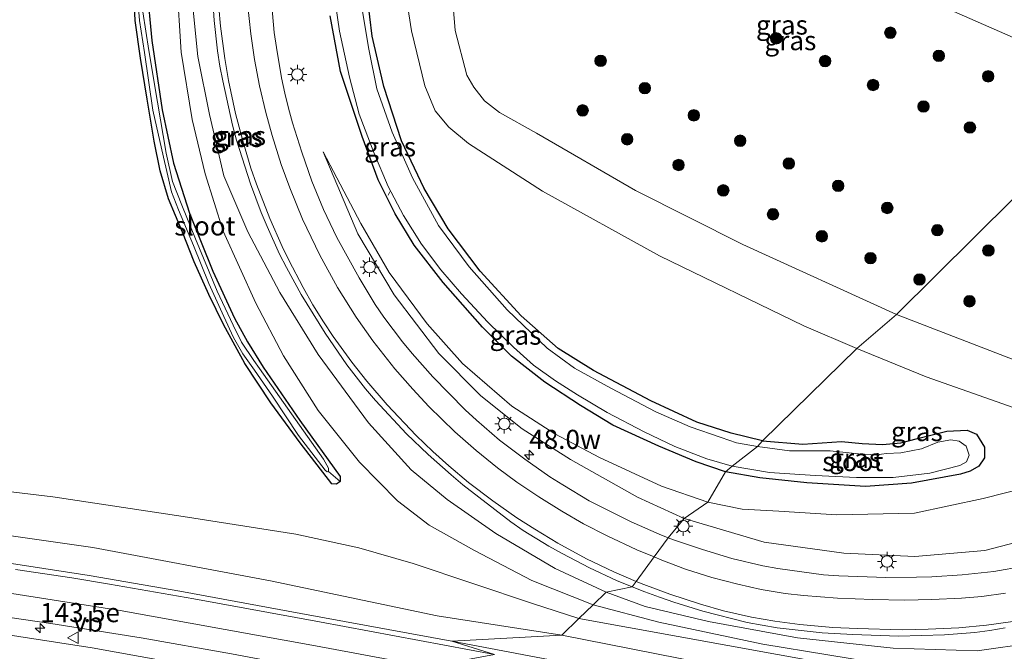
# Model space of a CAD drawing. Units: metres. Extents: x 189998 to 195111, y 550000 to 556253.
# Drawn here: x 190411 to 190539, y 554144 to 554226 of the extents above; entities that cross this region are included whole.
import ezdxf
from ezdxf.enums import TextEntityAlignment as Align

# ---------------------------------------------------------------- set-up
doc = ezdxf.new("R2010")
doc.units = ezdxf.units.M
doc.layers.get('0').update_dxf_attribs({"lineweight": 25})
for name, color, linetype, lineweight in [('B-ME-AL-OVERIG-L-B1', 7, 'Continuous', 18), ('B-ME-AM-KILOMETR-S-B1', 7, 'Continuous', 18), ('B-ME-GR-BOOM-S-B1', 93, 'Continuous', 18), ('B-ME-GW-INSTEEKWATERGANG-L-B1', 10, 'Continuous', 25), ('B-ME-GW-KRUINLIJN-L-B1', 93, 'Continuous', 18), ('B-ME-GW-TEENLIJN-L-B1', 93, 'Continuous', 18), ('B-ME-IE-GRASLAND-GV-B6', 93, 'Continuous', 18), ('B-ME-IE-HULPGEOMETRIE-L-B1', 53, 'Continuous', 18), ('B-ME-IE-MEUBILAIR_WEGMEUBILAIR-LICHTMAST-S-B1', 8, 'Continuous', 18), ('B-ME-OG-WATER-GV-B6', 153, 'Continuous', 18), ('B-ME-VH-VERH_SOORT-BITUMEN-GV-B6', 8, 'IE-TERREINAFSCHEIDING-NATUURLIJK-HOUTWAL', 18), ('B-ME-VW-MARKERING-STREEP-015-L-B1', 7, 'Continuous', 18), ('B-ME-VW-MEUBILAIR_WEGMEUBILAIR-VERKEERSBORD-S-B1', 8, 'Continuous', 18)]:
    doc.layers.add(name, color=color, linetype=linetype, lineweight=lineweight)
doc.styles.add('NLCS-ISO', font='NLCS-ISO.TTF')
doc.linetypes.add('IE-TERREINAFSCHEIDING-NATUURLIJK-HOUTWAL', pattern='A,7,-1.5,[67,NLCS.SHX,S=0.75,R=45,X=0,Y=0],-1.5,7,-1.5,[70,NLCS.SHX,S=0.75,R=0,X=0,Y=0],-1.5', length=20)

# ---------------------------------------------------------------- blocks, each defined once
blk = doc.blocks.new('verkeersbord')
for p, q in [((0, 0.75), (-0.75, -0.625)), ((0.75, -0.625), (0, 0.75)), ((-0.75, -0.625), (0.75, -0.625))]:
    blk.add_line(p, q)
blk = doc.blocks.new('boom')
blk.add_hatch(color=256).paths.add_polyline_path([(-0.75, 0, 1), (0.75, 0, 1)])
blk.add_circle((0, 0), 0.75)
blk = doc.blocks.new('hecto')
for p, q in [((0, 0.625), (-0.625, 0)), ((0, -0.625), (0, 0.625)), ((-0.625, 0), (0.625, 0)), ((0.625, 0), (0, -0.625))]:
    blk.add_line(p, q)
blk = doc.blocks.new('lantaarnpaal')
for p, q in [((-0.75, 0), (-1.25, 0)), ((-0.88, 0.88), (-0.53, 0.53)), ((0, 0.75), (0, 1.25)), ((0.53, 0.53), (0.88, 0.88)), ((0.75, 0), (1.25, 0)), ((-0.53, -0.53), (-0.88, -0.88)), ((0, -0.75), (0, -1.25)), ((0.53, -0.53), (0.88, -0.88))]:
    blk.add_line(p, q)
blk.add_circle((0, 0), 0.75)

msp = doc.modelspace()

# ---------------------------------------------------------------- linework, layer by layer
at = {"layer": 'B-ME-AL-OVERIG-L-B1'}
msp.add_line((190459.035, 554203.554, -1.906), (190459.262, 554203.988, -1.922), dxfattribs=at)
at = {"layer": 'B-ME-GW-INSTEEKWATERGANG-L-B1'}
for points in [[(190429.078, 554256.331, -1.311), (190429.241, 554256.416, -1.304), (190429.998, 554256.232, -1.296), (190430.177, 554255.548, -1.273), (190430.093, 554254.737, -1.243), (190428.895, 554249.647, -1.272), (190427.887, 554239.414, -1.26), (190427.554, 554230.623, -1.371), (190428.206, 554223.738, -1.416), (190429.561, 554214.653, -1.33), (190431.019, 554207.716, -1.28), (190433.108, 554201.176, -1.283), (190436.152, 554193.631, -1.311), (190438.986, 554187.485, -1.309), (190440.667, 554184.405, -1.237), (190442.742, 554181.076, -1.324), (190447.525, 554174.134, -1.415), (190452.777, 554166.812, -1.485), (190452.792, 554166.167, -1.459)], [(190507.86, 554171.506, -1.689), (190503.773, 554172.484, -1.704), (190499.284, 554173.909, -1.704), (190493.261, 554176.696, -1.725), (190485.821, 554180.644, -1.658), (190481.207, 554183.534, -1.644), (190476.358, 554187.812, -1.638), (190471.02, 554193.637, -1.617), (190466.867, 554199.157, -1.623), (190463.727, 554204.43, -1.629), (190460.773, 554210.618, -1.552), (190458.447, 554217.703, -1.578), (190456.946, 554224.296, -1.519), (190456.037, 554231.891, -1.548)], [(190452.792, 554166.167, -1.459), (190452.293, 554165.813, -1.37), (190451.676, 554165.889, -1.358), (190447.534, 554171.228, -1.333), (190443.751, 554176.453, -1.293), (190440.33, 554181.564, -1.306), (190437.553, 554186.673, -1.319), (190435.641, 554190.582, -1.28), (190433.751, 554194.838, -1.318), (190432.233, 554198.726, -1.324), (190430.382, 554203.04, -1.32), (190429.311, 554206.719, -1.318), (190428.529, 554210.57, -1.3), (190427.586, 554216.05, -1.297), (190426.728, 554221.417, -1.297), (190426.04, 554226.335, -1.31), (190425.782, 554231.793, -1.307)], [(190503.029, 554167.443, -1.725), (190499.194, 554168.751, -1.733), (190494.304, 554170.809, -1.716), (190488.341, 554173.546, -1.725), (190484.091, 554176.109, -1.704), (190479.464, 554179.149, -1.748), (190475.091, 554182.553, -1.761), (190471.337, 554186.319, -1.798), (190466.193, 554192.133, -1.749), (190462.411, 554197.028, -1.645), (190459.958, 554201.09, -1.622), (190457.71, 554205.528, -1.645), (190455.633, 554211.212, -1.662), (190452.827, 554219.667, -1.683), (190451.475, 554226.953, -1.638)], [(190507.86, 554171.506, -1.689), (190513.086, 554171.042, -1.63), (190518.153, 554171.39, -1.603), (190520.849, 554171.145, -1.586), (190523.498, 554171.011, -1.495), (190525.881, 554171.208, -1.521), (190528.061, 554171.798, -1.543), (190531.895, 554172.757, -1.48), (190534.541, 554172.897, -1.467), (190535.751, 554172.352, -1.484), (190536.79, 554170.647, -1.527), (190536.799, 554169.255, -1.554), (190536.042, 554168.188, -1.586), (190534.902, 554167.514, -1.626), (190533.644, 554167.156, -1.69), (190527.28, 554165.957, -1.669), (190521.285, 554165.522, -1.641), (190513.64, 554166.021, -1.764), (190507.502, 554166.668, -1.784), (190503.029, 554167.443, -1.725)]]:
    msp.add_polyline3d(points, dxfattribs=at)
at = {"layer": 'B-ME-GW-KRUINLIJN-L-B1'}
for points in [[(190487.446, 554151.743, 0.333), (190480.817, 554154.831, 0.21), (190473.072, 554159.384, 0.102), (190466.723, 554163.815, -0.109), (190462.045, 554167.695, -0.09), (190456.468, 554173.821, -0.09), (190449.91, 554182.761, -0.145), (190444.9, 554190.834, -0.225), (190440.74, 554198.753, -0.308), (190437.622, 554206.047, -0.366), (190435.736, 554214.06, -0.39), (190434.211, 554221.626, -0.481), (190433.345, 554230.343, -0.525), (190433.187, 554239.327, -0.454), (190433.819, 554247.995, -0.59), (190435.27, 554254.902, -0.597), (190436.694, 554261.071, -0.594), (190438.343, 554266.401, -0.524), (190439.59, 554269.61, -0.497)], [(190497.642, 554161.347, -0.065), (190508.062, 554158.247, 0.276), (190518.433, 554156.83, 0.461), (190527.709, 554156.404, 0.612), (190536.839, 554157.193, 0.875), (190546.359, 554159.665, 1.167), (190556.087, 554163.197, 1.441), (190564.445, 554167.662, 1.817), (190570.592, 554171.464, 1.852), (190577.62, 554177.637, 2.196), (190583.893, 554184.056, 2.383), (190589.44, 554190.901, 2.709), (190593.984, 554197.984, 2.911), (190597.67, 554205.895, 3.181), (190600.793, 554214.906, 3.383), (190602.41, 554223.789, 3.607), (190603.498, 554232.683, 3.894), (190603.061, 554241.839, 3.985), (190601.757, 554251.808, 4.176), (190599.168, 554260.43, 4.461)], [(190525.328, 554187.961, 0.602), (190505.257, 554197.112, 0.751), (190491.278, 554204.156, 0.832), (190478.377, 554211.617, 0.92), (190473.528, 554214.341, 0.885), (190471.606, 554215.855, 0.872), (190470.207, 554217.635, 0.846), (190469.291, 554219.204, 0.811), (190467.76, 554225.034, 0.792), (190467.055, 554233.559, 0.762), (190467.338, 554242.801, 0.793), (190469.11, 554251.222, 0.756), (190471.141, 554258.197, 0.74), (190471.89, 554258.953, 0.725), (190473.273, 554259.453, 0.69), (190474.656, 554259.188, 0.674), (190475.587, 554258.606, 0.732), (190500.106, 554243.735, 0.681), (190521.167, 554232.651, 0.719), (190541.92, 554223.524, 0.617), (190555.907, 554218.344, 0.66)], [(190450.567, 554209.21, -0.854), (190455.072, 554198.489, -0.769), (190459.809, 554190.527, -0.638), (190465.653, 554182.897, -0.545), (190471.132, 554177.35, -0.417), (190476.485, 554173.035, -0.389), (190482.818, 554169.041, -0.281), (190491.562, 554164.147, -0.182), (190497.642, 554161.347, -0.065)], [(190610.632, 554202.935, 3.482), (190608.109, 554196.789, 3.345), (190604.443, 554189.314, 3.189), (190600.866, 554183.203, 3.053), (190596.473, 554177.275, 2.869), (190592.243, 554172.237, 2.723), (190588.231, 554168.157, 2.456), (190582.658, 554163.887, 2.369), (190578.109, 554160.73, 2.178), (190571.409, 554156.45, 1.959), (190563.78, 554152.488, 1.811), (190556.975, 554149.364, 1.673), (190549.938, 554146.878, 1.51), (190543.179, 554145.138, 1.315), (190535.814, 554144.086, 1.345), (190524.897, 554144.432, 1.124), (190512.412, 554145.785, 0.811), (190500.822, 554147.906, 0.697), (190492.523, 554149.848, 0.558), (190487.446, 554151.743, 0.333)], [(190566.828, 554173.28, 0.839), (190555.927, 554177.009, 0.706), (190541.866, 554181.558, 0.713), (190525.328, 554187.961, 0.602)], [(190240.132, 554144.427, 1.843), (190258.931, 554151.526, 1.439), (190275.036, 554156.224, 1.175), (190288.854, 554159.356, 1.093), (190306.038, 554162.007, 0.965), (190323.829, 554163.618, 0.833), (190344.458, 554164.423, 0.713), (190361.445, 554164.036, 0.782), (190379.631, 554162.834, 0.696), (190397.085, 554160.922, 0.928), (190420.513, 554157.552, 0.91), (190443.699, 554153.214, 0.906), (190465.424, 554148.642, 1.063), (190481.672, 554146.126, 1.139)], [(190470.235, 554135.477, 1.062), (190448.121, 554139.468, 0.982), (190420.44, 554144.478, 0.756), (190396.482, 554148.187, 0.699), (190379.691, 554150.01, 0.608), (190365.647, 554150.819, 0.578), (190354.03, 554151.226, 0.515), (190339.365, 554150.972, 0.557), (190321.063, 554149.904, 0.528), (190306.609, 554148.495, 0.746), (190291.611, 554145.675, 0.858), (190278.059, 554143.119, 1.036), (190265.245, 554139.515, 1.151), (190253.965, 554135.797, 1.422), (190238.375, 554130.091, 1.563), (190223.3, 554123.646, 1.918), (190212.066, 554118.441, 2.292), (190195.901, 554110.078, 2.755), (190177.954, 554099.336, 2.982), (190163.438, 554089.359, 3.149), (190140.288, 554073.496, 3.835)], [(190481.672, 554146.126, 1.139), (190503.058, 554141.898, 1.294), (190524.809, 554137.601, 1.363), (190551.408, 554132.389, 1.419), (190584.005, 554125.39, 1.456), (190617.103, 554118.568, 1.703), (190653.044, 554110.745, 1.758), (190685.782, 554102.719, 1.911), (190718.16, 554094.86, 2.053), (190747.788, 554087.507, 2.285), (190772.315, 554081.417, 2.386), (190800.359, 554074.27, 2.565), (190828.163, 554066.428, 2.748), (190846.585, 554059.612, 2.895), (190863.385, 554053.291, 3.048), (190876.486, 554047.039, 3.105)]]:
    msp.add_polyline3d(points, dxfattribs=at)
at = {"layer": 'B-ME-GW-TEENLIJN-L-B1'}
for points in [[(190485.741, 554150.084, -0.111), (190477.769, 554153.259, -0.623), (190470.293, 554157.188, -0.83), (190464.359, 554160.472, -1.077), (190460.232, 554163.67, -1.138), (190455.304, 554168.706, -1.177), (190449.883, 554175.458, -1.181), (190445.4, 554182.571, -1.083), (190441.766, 554189.434, -1.066), (190437.535, 554198.828, -1.092), (190435.187, 554206.308, -1.009), (190433.452, 554213.429, -1.002), (190432.054, 554222.189, -1.084), (190431.489, 554231.196, -1.081), (190431.12, 554239.199, -1.101), (190432.126, 554249.018, -1.2), (190433.327, 554255.704, -1.079), (190435.41, 554261.654, -0.749), (190439.59, 554269.61, -0.497)], [(190461.013, 554231.67, -1.366), (190462.053, 554224.98, -1.375), (190463.806, 554217.81, -1.344), (190465.18, 554214.545, -1.319), (190466.959, 554212.393, -1.289), (190469.487, 554210.278, -1.38), (190479.144, 554204.069, -1.327), (190494.395, 554195.613, -1.374), (190513.239, 554186.471, -1.417), (190520.138, 554183.547, -1.499)], [(190500.7, 554163.502, -1.121), (190494.68, 554165.549, -1.023), (190486.586, 554169.321, -1.076), (190480.78, 554172.416, -1.04), (190475.162, 554176.016, -1.066), (190468.733, 554181.568, -1.001), (190464.115, 554186.771, -1.066), (190459.148, 554193.444, -1.03), (190455.445, 554199.824, -1.067), (190450.567, 554209.21, -0.854)], [(190520.138, 554183.547, -1.499), (190529.186, 554179.818, -1.239), (190542.132, 554175.276, -1.007), (190552.703, 554171.978, -0.775), (190554.632, 554171.058, -0.709), (190555.24, 554170.234, -0.794), (190555.148, 554169.432, -0.785), (190554.861, 554169.193, -0.795), (190548.25, 554166.92, -0.989), (190536.627, 554163.949, -1.195), (190527.641, 554162.064, -1.192), (190517.47, 554161.845, -1.155), (190509.953, 554162.315, -1.149), (190505.186, 554162.554, -1.096), (190500.7, 554163.502, -1.121)], [(190240.132, 554144.427, 1.843), (190249.909, 554150.418, 1.186), (190260.79, 554155.283, 0.468), (190270.895, 554158.836, 0.068), (190283.451, 554162.595, -0.289), (190297.312, 554165.203, -0.545), (190311.138, 554167.051, -0.555), (190327.349, 554168.29, -0.62), (190341.765, 554168.991, -0.78), (190357.281, 554169.142, -0.786), (190371.341, 554168.72, -0.847), (190383.239, 554167.686, -0.927), (190395.615, 554166.527, -0.954), (190415.316, 554164.187, -1.054), (190432.279, 554161.593, -1.189), (190447.001, 554159.295, -1.218), (190455.219, 554157.527, -1.216), (190462.296, 554155.483, -1.011), (190477.832, 554150.26, -0.283), (190483.892, 554148.286, 0.015)], [(190485.741, 554150.084, -0.111), (190494.332, 554147.832, 0.193), (190507.889, 554144.939, 0.618), (190524.828, 554142.166, 0.849), (190539.301, 554140.854, 0.92), (190551.341, 554140.337, 0.046), (190562.488, 554142.05, -0.876), (190574.041, 554146.509, -1.193), (190583.889, 554151.753, -1.164), (190592.928, 554157.242, -1.019), (190597.172, 554159.258, -0.999), (190604.372, 554159.323, -0.93), (190608.667, 554158.882, -1.151), (190638.676, 554156.243, -1.192)], [(190655.622, 554120.326, -1.116), (190604.824, 554130.096, -1.111), (190575.078, 554135.341, -0.825), (190562.208, 554137.214, -0.638), (190554.789, 554137.664, -0.272), (190541.708, 554137.837, 0.894), (190483.892, 554148.286, 0.015)]]:
    msp.add_polyline3d(points, dxfattribs=at)
at = {"layer": 'B-ME-IE-GRASLAND-GV-B6'}
for points in [[(190555.907, 554218.344, 0.66), (190525.328, 554187.961, 0.602), (190505.257, 554197.112, 0.751), (190491.278, 554204.156, 0.832), (190478.377, 554211.617, 0.92), (190473.528, 554214.341, 0.885), (190471.606, 554215.855, 0.872), (190470.207, 554217.635, 0.846), (190469.291, 554219.204, 0.811), (190467.76, 554225.034, 0.792), (190467.055, 554233.559, 0.762), (190467.338, 554242.801, 0.793), (190469.11, 554251.222, 0.756), (190471.141, 554258.197, 0.74), (190471.89, 554258.953, 0.725), (190473.273, 554259.453, 0.69), (190474.656, 554259.188, 0.674), (190475.587, 554258.606, 0.732), (190500.106, 554243.735, 0.681), (190521.167, 554232.651, 0.719), (190541.92, 554223.524, 0.617), (190555.907, 554218.344, 0.66)], [(190467.055, 554233.559, 0.762), (190467.76, 554225.034, 0.792), (190469.291, 554219.204, 0.811), (190470.207, 554217.635, 0.846), (190471.606, 554215.855, 0.872), (190473.528, 554214.341, 0.885), (190478.377, 554211.617, 0.92), (190491.278, 554204.156, 0.832), (190505.257, 554197.112, 0.751), (190525.328, 554187.961, 0.602), (190520.138, 554183.547, -1.499), (190513.239, 554186.471, -1.417), (190494.395, 554195.613, -1.374), (190479.144, 554204.069, -1.327), (190469.487, 554210.278, -1.38), (190466.959, 554212.393, -1.289), (190465.18, 554214.545, -1.319), (190463.806, 554217.81, -1.344), (190462.053, 554224.98, -1.375), (190461.013, 554231.67, -1.366)], [(190461.013, 554231.67, -1.366), (190462.053, 554224.98, -1.375), (190463.806, 554217.81, -1.344), (190465.18, 554214.545, -1.319), (190466.959, 554212.393, -1.289), (190469.487, 554210.278, -1.38), (190479.144, 554204.069, -1.327), (190494.395, 554195.613, -1.374), (190513.239, 554186.471, -1.417), (190520.138, 554183.547, -1.499), (190507.86, 554171.506, -1.689), (190503.773, 554172.484, -1.704), (190499.284, 554173.909, -1.704), (190493.261, 554176.696, -1.725), (190485.821, 554180.644, -1.658), (190481.207, 554183.534, -1.644), (190476.358, 554187.812, -1.638), (190471.02, 554193.637, -1.617), (190466.867, 554199.157, -1.623), (190463.727, 554204.43, -1.629), (190460.773, 554210.618, -1.552), (190458.447, 554217.703, -1.578), (190456.946, 554224.296, -1.519), (190456.037, 554231.891, -1.548)], [(190456.037, 554231.891, -1.548), (190456.946, 554224.296, -1.519), (190458.447, 554217.703, -1.578), (190460.773, 554210.618, -1.552), (190463.727, 554204.43, -1.629), (190466.867, 554199.157, -1.623), (190471.02, 554193.637, -1.617), (190476.358, 554187.812, -1.638), (190481.207, 554183.534, -1.644), (190485.821, 554180.644, -1.658), (190493.261, 554176.696, -1.725), (190499.284, 554173.909, -1.704), (190503.773, 554172.484, -1.704), (190507.86, 554171.506, -1.689), (190507.174, 554170.742, -2.295)], [(190541.92, 554223.524, 0.617), (190521.167, 554232.651, 0.719)], [(190431.489, 554231.196, -1.081), (190432.054, 554222.189, -1.084), (190433.452, 554213.429, -1.002), (190435.187, 554206.308, -1.009), (190437.535, 554198.828, -1.092), (190441.766, 554189.434, -1.066), (190445.4, 554182.571, -1.083), (190449.883, 554175.458, -1.181), (190455.304, 554168.706, -1.177), (190460.232, 554163.67, -1.138), (190464.359, 554160.472, -1.077), (190470.293, 554157.188, -0.83), (190477.769, 554153.259, -0.623), (190485.741, 554150.084, -0.111), (190483.892, 554148.286, 0.015), (190477.832, 554150.26, -0.283), (190462.296, 554155.483, -1.011), (190455.219, 554157.527, -1.216), (190447.001, 554159.295, -1.218), (190432.279, 554161.593, -1.189), (190415.316, 554164.187, -1.054), (190395.615, 554166.527, -0.954)], [(190426.31, 554230.094, -1.744), (190426.59, 554226.318, -1.74), (190427.238, 554222.142, -1.715), (190428.343, 554214.629, -1.766), (190429.726, 554208.487, -1.907), (190430.167, 554206.614, -1.85), (190430.799, 554203.969, -1.832), (190431.695, 554201.633, -1.787), (190433.652, 554196.976, -1.794), (190435.659, 554192, -1.742), (190437.606, 554187.722, -1.762), (190438.881, 554184.973, -1.784), (190440.101, 554182.819, -1.802), (190441.594, 554180.719, -1.807), (190443.965, 554177.329, -1.835), (190447.358, 554172.2, -1.759), (190450.805, 554167.641, -1.647), (190451.056, 554167.441, -1.651), (190451.239, 554167.483, -1.689), (190452.792, 554166.167, -1.459), (190452.293, 554165.813, -1.37), (190451.676, 554165.889, -1.358), (190447.534, 554171.228, -1.333), (190443.751, 554176.453, -1.293), (190440.33, 554181.564, -1.306), (190437.553, 554186.673, -1.319), (190435.641, 554190.582, -1.28), (190433.751, 554194.838, -1.318), (190432.233, 554198.726, -1.324), (190430.382, 554203.04, -1.32), (190429.311, 554206.719, -1.318), (190428.529, 554210.57, -1.3), (190427.586, 554216.05, -1.297), (190426.728, 554221.417, -1.297), (190426.04, 554226.335, -1.31), (190425.782, 554231.793, -1.307)], [(190425.782, 554231.793, -1.307), (190426.04, 554226.335, -1.31), (190426.728, 554221.417, -1.297), (190427.586, 554216.05, -1.297), (190428.529, 554210.57, -1.3), (190429.311, 554206.719, -1.318), (190430.382, 554203.04, -1.32), (190432.233, 554198.726, -1.324), (190433.751, 554194.838, -1.318), (190435.641, 554190.582, -1.28), (190437.553, 554186.673, -1.319), (190440.33, 554181.564, -1.306), (190443.751, 554176.453, -1.293), (190447.534, 554171.228, -1.333), (190451.676, 554165.889, -1.358), (190452.293, 554165.813, -1.37), (190452.792, 554166.167, -1.459), (190452.777, 554166.812, -1.485), (190447.525, 554174.134, -1.415), (190442.742, 554181.076, -1.324), (190440.667, 554184.405, -1.237), (190438.986, 554187.485, -1.309), (190436.152, 554193.631, -1.311), (190433.108, 554201.176, -1.283), (190431.019, 554207.716, -1.28), (190429.561, 554214.653, -1.33), (190428.206, 554223.738, -1.416), (190427.554, 554230.623, -1.371)], [(190427.554, 554230.623, -1.371), (190428.206, 554223.738, -1.416), (190429.561, 554214.653, -1.33), (190431.019, 554207.716, -1.28), (190433.108, 554201.176, -1.283), (190436.152, 554193.631, -1.311), (190438.986, 554187.485, -1.309), (190440.667, 554184.405, -1.237), (190442.742, 554181.076, -1.324), (190447.525, 554174.134, -1.415), (190452.777, 554166.812, -1.485), (190452.792, 554166.167, -1.459), (190451.239, 554167.483, -1.689), (190451.245, 554167.906, -1.704), (190450.601, 554169.11, -1.733), (190442.258, 554180.926, -1.721), (190441.527, 554181.956, -1.726), (190439.898, 554184.375, -1.704), (190438.83, 554186.582, -1.744), (190436.752, 554191.005, -1.828), (190433.903, 554197.831, -1.756), (190432.122, 554202.238, -1.789), (190430.922, 554205.328, -1.796), (190430.072, 554209.011, -1.812), (190428.94, 554215.665, -1.719), (190427.831, 554222.419, -1.747), (190427.047, 554227.456, -1.701)], [(190485.741, 554150.084, -0.111), (190477.769, 554153.259, -0.623), (190470.293, 554157.188, -0.83), (190464.359, 554160.472, -1.077), (190460.232, 554163.67, -1.138), (190455.304, 554168.706, -1.177), (190449.883, 554175.458, -1.181), (190445.4, 554182.571, -1.083), (190441.766, 554189.434, -1.066), (190437.535, 554198.828, -1.092), (190435.187, 554206.308, -1.009), (190433.452, 554213.429, -1.002), (190432.054, 554222.189, -1.084), (190431.489, 554231.196, -1.081)], [(190451.475, 554226.953, -1.638), (190452.827, 554219.667, -1.683), (190455.633, 554211.212, -1.662), (190457.71, 554205.528, -1.645), (190459.958, 554201.09, -1.622), (190462.411, 554197.028, -1.645), (190466.193, 554192.133, -1.749), (190471.337, 554186.319, -1.798), (190475.091, 554182.553, -1.761), (190479.464, 554179.149, -1.748), (190484.091, 554176.109, -1.704), (190488.341, 554173.546, -1.725), (190494.304, 554170.809, -1.716), (190499.194, 554168.751, -1.733), (190503.029, 554167.443, -1.725), (190500.7, 554163.502, -1.121), (190494.68, 554165.549, -1.023), (190486.586, 554169.321, -1.076), (190480.78, 554172.416, -1.04), (190475.162, 554176.016, -1.066), (190468.733, 554181.568, -1.001), (190464.115, 554186.771, -1.066), (190459.148, 554193.444, -1.03), (190455.445, 554199.824, -1.067), (190450.567, 554209.21, -0.854), (190455.072, 554198.489, -0.769), (190459.809, 554190.527, -0.638), (190465.653, 554182.897, -0.545), (190471.132, 554177.35, -0.417), (190476.485, 554173.035, -0.389), (190482.818, 554169.041, -0.281), (190491.562, 554164.147, -0.182), (190497.642, 554161.347, -0.065), (190495.535, 554158.84, 0.17), (190494.372, 554159.288, 0.15), (190490.706, 554160.92, 0.087), (190485.223, 554163.642, -0.012), (190481.812, 554165.733, -0.069), (190480.122, 554166.803, -0.098), (190476.832, 554169.088, -0.147), (190473.568, 554171.564, -0.193), (190470.534, 554174.178, -0.237), (190469.066, 554175.536, -0.261), (190464.866, 554179.826, -0.336), (190462.14, 554182.866, -0.381), (190460.878, 554184.417, -0.394), (190458.468, 554187.61, -0.449), (190457.335, 554189.262, -0.47), (190455.237, 554192.752, -0.523), (190452.333, 554198.003, -0.595), (190450.593, 554201.653, -0.638), (190449.07, 554205.353, -0.682), (190447.752, 554209.165, -0.725), (190446.564, 554212.987, -0.749), (190446.016, 554214.91, -0.759), (190445.545, 554216.855, -0.773), (190445.138, 554218.852, -0.795), (190444.458, 554222.794, -0.811), (190444.172, 554224.775, -0.816), (190443.643, 554230.785, -0.838)], [(190433.345, 554230.343, -0.525), (190434.211, 554221.626, -0.481), (190435.736, 554214.06, -0.39), (190437.622, 554206.047, -0.366), (190440.74, 554198.753, -0.308), (190444.9, 554190.834, -0.225), (190449.91, 554182.761, -0.145), (190456.468, 554173.821, -0.09), (190462.045, 554167.695, -0.09), (190466.723, 554163.815, -0.109), (190473.072, 554159.384, 0.102), (190480.817, 554154.831, 0.21), (190487.446, 554151.743, 0.333), (190485.741, 554150.084, -0.111)], [(190436.081, 554230.297, -0.463), (190436.36, 554226.338, -0.443), (190436.779, 554222.36, -0.432), (190437.083, 554220.382, -0.427), (190437.469, 554218.464, -0.413), (190438.725, 554212.659, -0.378), (190439.266, 554210.732, -0.364), (190441.09, 554205.016, -0.31), (190442.46, 554201.298, -0.285), (190443.231, 554199.452, -0.271), (190444.874, 554195.837, -0.235), (190445.761, 554194.097, -0.212), (190447.684, 554190.589, -0.174), (190450.823, 554185.528, -0.111), (190453.623, 554181.384, -0.054), (190456.082, 554178.267, -0.014), (190457.382, 554176.744, 0.001), (190461.41, 554172.415, 0.062), (190464.25, 554169.693, 0.096), (190467.237, 554167.032, 0.141), (190468.778, 554165.755, 0.169), (190475.006, 554160.926, 0.268), (190476.642, 554159.774, 0.302), (190479.986, 554157.74, 0.353), (190481.74, 554156.776, 0.382), (190485.273, 554154.901, 0.443), (190488.803, 554153.265, 0.499), (190490.846, 554152.446, 0.523), (190487.446, 554151.743, 0.333), (190480.817, 554154.831, 0.21), (190473.072, 554159.384, 0.102), (190466.723, 554163.815, -0.109), (190462.045, 554167.695, -0.09), (190456.468, 554173.821, -0.09), (190449.91, 554182.761, -0.145), (190444.9, 554190.834, -0.225), (190440.74, 554198.753, -0.308), (190437.622, 554206.047, -0.366), (190435.736, 554214.06, -0.39), (190434.211, 554221.626, -0.481), (190433.345, 554230.343, -0.525)], [(190451.952, 554230.04, -2.225), (190452.703, 554224.931, -2.224), (190453.974, 554218.918, -2.277), (190455.262, 554214.103, -2.25), (190457.182, 554209.116, -2.22), (190459.024, 554204.655, -2.235), (190461.032, 554200.877, -2.302), (190463.391, 554197.132, -2.292), (190465.916, 554193.798, -2.297), (190468.58, 554190.652, -2.336), (190472.017, 554186.948, -2.286), (190475.358, 554183.704, -2.257), (190477.967, 554181.338, -2.236), (190480.863, 554179.294, -2.237), (190483.704, 554177.493, -2.164), (190487.576, 554175.17, -2.139), (190492.394, 554172.674, -2.171), (190496.409, 554170.761, -2.196), (190500.565, 554169.147, -2.206), (190503.878, 554168.184, -2.221), (190503.029, 554167.443, -1.725), (190499.194, 554168.751, -1.733), (190494.304, 554170.809, -1.716), (190488.341, 554173.546, -1.725), (190484.091, 554176.109, -1.704), (190479.464, 554179.149, -1.748), (190475.091, 554182.553, -1.761), (190471.337, 554186.319, -1.798), (190466.193, 554192.133, -1.749), (190462.411, 554197.028, -1.645), (190459.958, 554201.09, -1.622), (190457.71, 554205.528, -1.645), (190455.633, 554211.212, -1.662), (190452.827, 554219.667, -1.683), (190451.475, 554226.953, -1.638)], [(190507.174, 554170.742, -2.295), (190504.441, 554171.238, -2.258), (190502.467, 554171.917, -2.273), (190498.422, 554173.321, -2.275), (190493.913, 554175.272, -2.248), (190488.054, 554178.358, -2.226), (190483.328, 554180.968, -2.273), (190479.767, 554183.57, -2.275), (190474.542, 554188.578, -2.249), (190469.587, 554194.186, -2.226), (190465.584, 554199.562, -2.254), (190462.209, 554205.789, -2.161), (190459.537, 554211.745, -2.181), (190457.555, 554217.43, -2.2), (190456.525, 554222.602, -2.189), (190455.638, 554227.75, -2.201)], [(190555.907, 554218.344, 0.66), (190562.706, 554216.071, 0.703), (190574.627, 554212.44, 0.767), (190583.605, 554210.456, 0.763), (190589.746, 554210.278, 0.669), (190591.83, 554210.99, 0.7), (190590.024, 554203.401, 0.985), (190587.084, 554196.763, 0.958), (190582.029, 554189.01, 0.956), (190577.478, 554183.736, 0.93), (190571.433, 554177.052, 0.862), (190566.828, 554173.28, 0.839), (190555.927, 554177.009, 0.706), (190541.866, 554181.558, 0.713), (190525.328, 554187.961, 0.602), (190555.907, 554218.344, 0.66)], [(190497.642, 554161.347, -0.065), (190491.562, 554164.147, -0.182), (190482.818, 554169.041, -0.281), (190476.485, 554173.035, -0.389), (190471.132, 554177.35, -0.417), (190465.653, 554182.897, -0.545), (190459.809, 554190.527, -0.638), (190455.072, 554198.489, -0.769), (190450.567, 554209.21, -0.854), (190455.445, 554199.824, -1.067), (190459.148, 554193.444, -1.03), (190464.115, 554186.771, -1.066), (190468.733, 554181.568, -1.001), (190475.162, 554176.016, -1.066), (190480.78, 554172.416, -1.04), (190486.586, 554169.321, -1.076), (190494.68, 554165.549, -1.023), (190500.7, 554163.502, -1.121), (190497.642, 554161.347, -0.065)], [(190487.446, 554151.743, 0.333), (190492.523, 554149.848, 0.558), (190500.822, 554147.906, 0.697), (190512.412, 554145.785, 0.811), (190524.897, 554144.432, 1.124), (190535.814, 554144.086, 1.345), (190543.179, 554145.138, 1.315), (190549.938, 554146.878, 1.51), (190556.975, 554149.364, 1.673), (190563.78, 554152.488, 1.811), (190571.409, 554156.45, 1.959), (190578.109, 554160.73, 2.178), (190582.658, 554163.887, 2.369), (190588.231, 554168.157, 2.456), (190592.243, 554172.237, 2.723), (190596.473, 554177.275, 2.869), (190600.866, 554183.203, 3.053), (190604.443, 554189.314, 3.189), (190608.109, 554196.789, 3.345), (190610.632, 554202.935, 3.482)], [(190610.632, 554202.935, 3.482), (190608.109, 554196.789, 3.345), (190604.443, 554189.314, 3.189), (190600.866, 554183.203, 3.053), (190596.473, 554177.275, 2.869), (190592.243, 554172.237, 2.723), (190588.231, 554168.157, 2.456), (190582.658, 554163.887, 2.369), (190578.109, 554160.73, 2.178), (190571.409, 554156.45, 1.959), (190563.78, 554152.488, 1.811), (190556.975, 554149.364, 1.673), (190549.938, 554146.878, 1.51), (190543.179, 554145.138, 1.315), (190535.814, 554144.086, 1.345), (190524.897, 554144.432, 1.124), (190512.412, 554145.785, 0.811), (190500.822, 554147.906, 0.697), (190492.523, 554149.848, 0.558), (190487.446, 554151.743, 0.333), (190490.846, 554152.446, 0.523)], [(190542.132, 554175.276, -1.007), (190529.186, 554179.818, -1.239), (190520.138, 554183.547, -1.499), (190525.328, 554187.961, 0.602), (190541.866, 554181.558, 0.713)], [(190507.86, 554171.506, -1.689), (190520.138, 554183.547, -1.499), (190529.186, 554179.818, -1.239), (190542.132, 554175.276, -1.007)], [(190548.25, 554166.92, -0.989), (190536.627, 554163.949, -1.195), (190527.641, 554162.064, -1.192), (190517.47, 554161.845, -1.155), (190509.953, 554162.315, -1.149), (190505.186, 554162.554, -1.096), (190500.7, 554163.502, -1.121), (190503.029, 554167.443, -1.725), (190507.502, 554166.668, -1.784), (190513.64, 554166.021, -1.764), (190521.285, 554165.522, -1.641), (190527.28, 554165.957, -1.669), (190533.644, 554167.156, -1.69), (190534.902, 554167.514, -1.626), (190536.042, 554168.188, -1.586), (190536.799, 554169.255, -1.554), (190536.79, 554170.647, -1.527), (190535.751, 554172.352, -1.484), (190534.541, 554172.897, -1.467), (190531.895, 554172.757, -1.48), (190528.061, 554171.798, -1.543), (190525.881, 554171.208, -1.521), (190523.498, 554171.011, -1.495), (190520.849, 554171.145, -1.586), (190518.153, 554171.39, -1.603), (190513.086, 554171.042, -1.63), (190507.86, 554171.506, -1.689)], [(190507.174, 554170.742, -2.295), (190507.86, 554171.506, -1.689), (190513.086, 554171.042, -1.63), (190518.153, 554171.39, -1.603), (190520.849, 554171.145, -1.586), (190523.498, 554171.011, -1.495), (190525.881, 554171.208, -1.521), (190528.061, 554171.798, -1.543), (190531.895, 554172.757, -1.48), (190534.541, 554172.897, -1.467), (190535.751, 554172.352, -1.484), (190536.79, 554170.647, -1.527), (190536.799, 554169.255, -1.554), (190536.042, 554168.188, -1.586), (190534.902, 554167.514, -1.626), (190533.644, 554167.156, -1.69), (190527.28, 554165.957, -1.669), (190521.285, 554165.522, -1.641), (190513.64, 554166.021, -1.764), (190507.502, 554166.668, -1.784), (190503.029, 554167.443, -1.725), (190503.878, 554168.184, -2.221), (190508.767, 554167.369, -2.179), (190514.693, 554166.969, -2.241), (190520.107, 554166.692, -2.186), (190524.88, 554166.684, -2.203), (190529.66, 554167.255, -2.169), (190533.585, 554168.272, -2.15), (190534.457, 554168.73, -2.217), (190534.809, 554169.596, -2.23), (190534.416, 554170.779, -2.264), (190533.487, 554171.427, -2.296), (190532.394, 554171.61, -2.326), (190530.704, 554171.295, -2.291), (190528.595, 554170.452, -2.243), (190525.895, 554169.922, -2.234), (190523.997, 554169.82, -2.272), (190522.693, 554169.672, -2.297), (190520.359, 554169.796, -2.219), (190516.683, 554170.175, -2.202), (190511.346, 554170.178, -2.238), (190507.174, 554170.742, -2.295)], [(190395.615, 554166.527, -0.954), (190415.316, 554164.187, -1.054), (190432.279, 554161.593, -1.189), (190447.001, 554159.295, -1.218), (190455.219, 554157.527, -1.216), (190462.296, 554155.483, -1.011), (190477.832, 554150.26, -0.283), (190483.892, 554148.286, 0.015), (190481.672, 554146.126, 1.139)], [(190546.359, 554159.665, 1.167), (190536.839, 554157.193, 0.875), (190527.709, 554156.404, 0.612), (190518.433, 554156.83, 0.461), (190508.062, 554158.247, 0.276), (190497.642, 554161.347, -0.065), (190500.7, 554163.502, -1.121), (190505.186, 554162.554, -1.096), (190509.953, 554162.315, -1.149), (190517.47, 554161.845, -1.155), (190527.641, 554162.064, -1.192), (190536.627, 554163.949, -1.195), (190548.25, 554166.92, -0.989)], [(190541.957, 554155.137, 1.137), (190537.991, 554154.442, 1.041), (190533.899, 554153.99, 0.943), (190529.905, 554153.756, 0.847), (190527.905, 554153.694, 0.793), (190523.904, 554153.667, 0.708), (190517.808, 554153.89, 0.586), (190515.809, 554154.021, 0.547), (190509.861, 554154.809, 0.429), (190507.891, 554155.175, 0.391), (190503.858, 554156.119, 0.319), (190500.032, 554157.296, 0.244), (190496.239, 554158.569, 0.182), (190495.535, 554158.84, 0.17), (190497.642, 554161.347, -0.065), (190508.062, 554158.247, 0.276), (190518.433, 554156.83, 0.461), (190527.709, 554156.404, 0.612), (190536.839, 554157.193, 0.875), (190546.359, 554159.665, 1.167)], [(190481.672, 554146.126, 1.139), (190465.424, 554148.642, 1.063), (190443.699, 554153.214, 0.906), (190420.513, 554157.552, 0.91), (190397.085, 554160.922, 0.928)], [(190397.085, 554160.922, 0.928), (190420.513, 554157.552, 0.91), (190443.699, 554153.214, 0.906), (190465.424, 554148.642, 1.063), (190481.672, 554146.126, 1.139), (190467.346, 554145.365, 1.261), (190447.646, 554148.975, 1.193), (190431.883, 554151.886, 1.144), (190420.056, 554153.921, 1.106), (190408.163, 554155.752, 1.07)], [(190483.892, 554148.286, 0.015), (190485.741, 554150.084, -0.111), (190494.332, 554147.832, 0.193), (190507.889, 554144.939, 0.618), (190524.828, 554142.166, 0.849), (190539.301, 554140.854, 0.92), (190551.341, 554140.337, 0.046), (190562.488, 554142.05, -0.876), (190574.041, 554146.509, -1.193), (190583.889, 554151.753, -1.164), (190592.928, 554157.242, -1.019), (190597.172, 554159.258, -0.999), (190604.372, 554159.323, -0.93), (190608.667, 554158.882, -1.151), (190638.676, 554156.243, -1.192)], [(190638.676, 554156.243, -1.192), (190608.667, 554158.882, -1.151), (190604.372, 554159.323, -0.93), (190597.172, 554159.258, -0.999), (190592.928, 554157.242, -1.019), (190583.889, 554151.753, -1.164), (190574.041, 554146.509, -1.193), (190562.488, 554142.05, -0.876), (190551.341, 554140.337, 0.046), (190539.301, 554140.854, 0.92), (190524.828, 554142.166, 0.849), (190507.889, 554144.939, 0.618), (190494.332, 554147.832, 0.193), (190485.741, 554150.084, -0.111), (190487.446, 554151.743, 0.333)], [(190490.846, 554152.446, 0.523), (190492.519, 554151.776, 0.543), (190494.401, 554151.099, 0.564), (190496.29, 554150.442, 0.606), (190500.057, 554149.27, 0.651), (190505.864, 554147.763, 0.751), (190509.744, 554147.1, 0.825), (190515.642, 554146.444, 0.949), (190519.635, 554146.208, 1.031), (190525.591, 554145.991, 1.132), (190531.588, 554146.169, 1.236), (190535.512, 554146.496, 1.321), (190537.496, 554146.755, 1.373), (190539.471, 554147.074, 1.422)], [(190399.278, 554149.973, 0.724), (190415.028, 554147.653, 0.801), (190426.822, 554145.769, 0.872), (190438.588, 554143.681, 0.947), (190450.386, 554141.483, 1.014), (190466.054, 554138.532, 1.061), (190470.235, 554135.477, 1.062), (190448.121, 554139.468, 0.982), (190420.44, 554144.478, 0.756), (190396.482, 554148.187, 0.699)], [(190396.482, 554148.187, 0.699), (190420.44, 554144.478, 0.756), (190448.121, 554139.468, 0.982), (190470.235, 554135.477, 1.062), (190467.762, 554132.471, -0.15), (190446.475, 554136.103, -0.104), (190423.506, 554140.616, -0.115), (190403.719, 554143.956, -0.221)], [(190617.103, 554118.568, 1.703), (190584.005, 554125.39, 1.456), (190551.408, 554132.389, 1.419), (190524.809, 554137.601, 1.363), (190503.058, 554141.898, 1.294), (190481.672, 554146.126, 1.139), (190483.892, 554148.286, 0.015), (190541.708, 554137.837, 0.894), (190554.789, 554137.664, -0.272), (190562.208, 554137.214, -0.638), (190575.078, 554135.341, -0.825), (190604.824, 554130.096, -1.111), (190655.622, 554120.326, -1.116)], [(190655.622, 554120.326, -1.116), (190604.824, 554130.096, -1.111), (190575.078, 554135.341, -0.825), (190562.208, 554137.214, -0.638), (190554.789, 554137.664, -0.272), (190541.708, 554137.837, 0.894), (190483.892, 554148.286, 0.015)], [(190628.081, 554112.492, 1.933), (190608.542, 554116.82, 1.84), (190585.053, 554121.746, 1.736), (190557.632, 554127.56, 1.622), (190530.193, 554133.138, 1.507), (190506.659, 554137.844, 1.414), (190490.95, 554140.886, 1.341), (190467.346, 554145.365, 1.261), (190481.672, 554146.126, 1.139), (190503.058, 554141.898, 1.294), (190524.809, 554137.601, 1.363), (190551.408, 554132.389, 1.419), (190584.005, 554125.39, 1.456), (190617.103, 554118.568, 1.703)]]:
    msp.add_polyline3d(points, dxfattribs=at)
at = {"layer": 'B-ME-IE-HULPGEOMETRIE-L-B1'}
msp.add_polyline3d([(190555.907, 554218.344, 0.66), (190525.328, 554187.961, 0.602), (190520.138, 554183.547, -1.499), (190507.86, 554171.506, -1.689), (190507.174, 554170.742, -2.295), (190503.878, 554168.184, -2.221), (190503.029, 554167.443, -1.725), (190500.7, 554163.502, -1.121), (190497.642, 554161.347, -0.065), (190495.535, 554158.84, 0.17), (190493.706, 554156.345, 0.323), (190491.364, 554153.152, 0.496), (190490.846, 554152.446, 0.523), (190487.446, 554151.743, 0.333), (190485.741, 554150.084, -0.111), (190483.892, 554148.286, 0.015), (190481.672, 554146.126, 1.139), (190467.346, 554145.365, 1.261), (190472.878, 554143.622, 1.272)], dxfattribs=at)
at = {"layer": 'B-ME-OG-WATER-GV-B6'}
for points in [[(190427.047, 554227.456, -1.701), (190427.831, 554222.419, -1.747), (190428.94, 554215.665, -1.719), (190430.072, 554209.011, -1.812), (190430.922, 554205.328, -1.796), (190432.122, 554202.238, -1.789), (190433.903, 554197.831, -1.756), (190436.752, 554191.005, -1.828), (190438.83, 554186.582, -1.744), (190439.898, 554184.375, -1.704), (190441.527, 554181.956, -1.726), (190442.258, 554180.926, -1.721), (190450.601, 554169.11, -1.733), (190451.245, 554167.906, -1.704), (190451.239, 554167.483, -1.689), (190451.056, 554167.441, -1.651), (190450.805, 554167.641, -1.647), (190447.358, 554172.2, -1.759), (190443.965, 554177.329, -1.835), (190441.594, 554180.719, -1.807), (190440.101, 554182.819, -1.802), (190438.881, 554184.973, -1.784), (190437.606, 554187.722, -1.762), (190435.659, 554192, -1.742), (190433.652, 554196.976, -1.794), (190431.695, 554201.633, -1.787), (190430.799, 554203.969, -1.832), (190430.167, 554206.614, -1.85), (190429.726, 554208.487, -1.907), (190428.343, 554214.629, -1.766), (190427.238, 554222.142, -1.715), (190426.59, 554226.318, -1.74), (190426.31, 554230.094, -1.744)], [(190507.174, 554170.742, -2.295), (190503.878, 554168.184, -2.221), (190500.565, 554169.147, -2.206), (190496.409, 554170.761, -2.196), (190492.394, 554172.674, -2.171), (190487.576, 554175.17, -2.139), (190483.704, 554177.493, -2.164), (190480.863, 554179.294, -2.237), (190477.967, 554181.338, -2.236), (190475.358, 554183.704, -2.257), (190472.017, 554186.948, -2.286), (190468.58, 554190.652, -2.336), (190465.916, 554193.798, -2.297), (190463.391, 554197.132, -2.292), (190461.032, 554200.877, -2.302), (190459.024, 554204.655, -2.235), (190457.182, 554209.116, -2.22), (190455.262, 554214.103, -2.25), (190453.974, 554218.918, -2.277), (190452.703, 554224.931, -2.224), (190451.952, 554230.04, -2.225)], [(190455.638, 554227.75, -2.201), (190456.525, 554222.602, -2.189), (190457.555, 554217.43, -2.2), (190459.537, 554211.745, -2.181), (190462.209, 554205.789, -2.161), (190465.584, 554199.562, -2.254), (190469.587, 554194.186, -2.226), (190474.542, 554188.578, -2.249), (190479.767, 554183.57, -2.275), (190483.328, 554180.968, -2.273), (190488.054, 554178.358, -2.226), (190493.913, 554175.272, -2.248), (190498.422, 554173.321, -2.275), (190502.467, 554171.917, -2.273), (190504.441, 554171.238, -2.258), (190507.174, 554170.742, -2.295)], [(190507.174, 554170.742, -2.295), (190511.346, 554170.178, -2.238), (190516.683, 554170.175, -2.202), (190520.359, 554169.796, -2.219), (190522.693, 554169.672, -2.297), (190523.997, 554169.82, -2.272), (190525.895, 554169.922, -2.234), (190528.595, 554170.452, -2.243), (190530.704, 554171.295, -2.291), (190532.394, 554171.61, -2.326), (190533.487, 554171.427, -2.296), (190534.416, 554170.779, -2.264), (190534.809, 554169.596, -2.23), (190534.457, 554168.73, -2.217), (190533.585, 554168.272, -2.15), (190529.66, 554167.255, -2.169), (190524.88, 554166.684, -2.203), (190520.107, 554166.692, -2.186), (190514.693, 554166.969, -2.241), (190508.767, 554167.369, -2.179), (190503.878, 554168.184, -2.221), (190507.174, 554170.742, -2.295)]]:
    msp.add_polyline3d(points, dxfattribs=at)
at = {"layer": 'B-ME-VH-VERH_SOORT-BITUMEN-GV-B6'}
for points in [[(190443.643, 554230.785, -0.838), (190444.172, 554224.775, -0.816), (190444.458, 554222.794, -0.811), (190445.138, 554218.852, -0.795), (190445.545, 554216.855, -0.773), (190446.016, 554214.91, -0.759), (190446.564, 554212.987, -0.749), (190447.752, 554209.165, -0.725), (190449.07, 554205.353, -0.682), (190450.593, 554201.653, -0.638), (190452.333, 554198.003, -0.595), (190455.237, 554192.752, -0.523), (190457.335, 554189.262, -0.47), (190458.468, 554187.61, -0.449), (190460.878, 554184.417, -0.394), (190462.14, 554182.866, -0.381), (190464.866, 554179.826, -0.336), (190469.066, 554175.536, -0.261), (190470.534, 554174.178, -0.237), (190473.568, 554171.564, -0.193), (190476.832, 554169.088, -0.147), (190480.122, 554166.803, -0.098), (190481.812, 554165.733, -0.069), (190485.223, 554163.642, -0.012), (190490.706, 554160.92, 0.087), (190494.372, 554159.288, 0.15), (190495.535, 554158.84, 0.17), (190493.706, 554156.345, 0.323), (190491.364, 554153.152, 0.496), (190490.846, 554152.446, 0.523), (190488.803, 554153.265, 0.499), (190485.273, 554154.901, 0.443), (190481.74, 554156.776, 0.382), (190479.986, 554157.74, 0.353), (190476.642, 554159.774, 0.302), (190475.006, 554160.926, 0.268), (190468.778, 554165.755, 0.169), (190467.237, 554167.032, 0.141), (190464.25, 554169.693, 0.096), (190461.41, 554172.415, 0.062), (190457.382, 554176.744, 0.001), (190456.082, 554178.267, -0.014), (190453.623, 554181.384, -0.054), (190450.823, 554185.528, -0.111), (190447.684, 554190.589, -0.174), (190445.761, 554194.097, -0.212), (190444.874, 554195.837, -0.235), (190443.231, 554199.452, -0.271), (190442.46, 554201.298, -0.285), (190441.09, 554205.016, -0.31), (190439.266, 554210.732, -0.364), (190438.725, 554212.659, -0.378), (190437.469, 554218.464, -0.413), (190437.083, 554220.382, -0.427), (190436.779, 554222.36, -0.432), (190436.36, 554226.338, -0.443), (190436.081, 554230.297, -0.463)], [(190443.643, 554230.785, -0.838), (190444.172, 554224.775, -0.816), (190444.458, 554222.794, -0.811), (190445.138, 554218.852, -0.795), (190445.545, 554216.855, -0.773), (190446.016, 554214.91, -0.759), (190446.564, 554212.987, -0.749), (190447.752, 554209.165, -0.725), (190449.07, 554205.353, -0.682), (190450.593, 554201.653, -0.638), (190452.333, 554198.003, -0.595), (190455.237, 554192.752, -0.523), (190457.335, 554189.262, -0.47), (190458.468, 554187.61, -0.449), (190460.878, 554184.417, -0.394), (190462.14, 554182.866, -0.381), (190464.866, 554179.826, -0.336), (190469.066, 554175.536, -0.261), (190470.534, 554174.178, -0.237), (190473.568, 554171.564, -0.193), (190476.832, 554169.088, -0.147), (190480.122, 554166.803, -0.098), (190481.812, 554165.733, -0.069), (190485.223, 554163.642, -0.012), (190490.706, 554160.92, 0.087), (190494.372, 554159.288, 0.15), (190495.535, 554158.84, 0.17), (190493.706, 554156.345, 0.323), (190491.364, 554153.152, 0.496), (190490.846, 554152.446, 0.523), (190488.803, 554153.265, 0.499), (190485.273, 554154.901, 0.443), (190481.74, 554156.776, 0.382), (190479.986, 554157.74, 0.353), (190476.642, 554159.774, 0.302), (190475.006, 554160.926, 0.268), (190468.778, 554165.755, 0.169), (190467.237, 554167.032, 0.141), (190464.25, 554169.693, 0.096), (190461.41, 554172.415, 0.062), (190457.382, 554176.744, 0.001), (190456.082, 554178.267, -0.014), (190453.623, 554181.384, -0.054), (190450.823, 554185.528, -0.111), (190447.684, 554190.589, -0.174), (190445.761, 554194.097, -0.212), (190444.874, 554195.837, -0.235), (190443.231, 554199.452, -0.271), (190442.46, 554201.298, -0.285), (190441.09, 554205.016, -0.31), (190439.266, 554210.732, -0.364), (190438.725, 554212.659, -0.378), (190437.469, 554218.464, -0.413), (190437.083, 554220.382, -0.427), (190436.779, 554222.36, -0.432), (190436.36, 554226.338, -0.443), (190436.081, 554230.297, -0.463)], [(190490.846, 554152.446, 0.523), (190491.364, 554153.152, 0.496), (190493.706, 554156.345, 0.323), (190495.535, 554158.84, 0.17), (190496.239, 554158.569, 0.182), (190500.032, 554157.296, 0.244), (190503.858, 554156.119, 0.319), (190507.891, 554155.175, 0.391), (190509.861, 554154.809, 0.429), (190515.809, 554154.021, 0.547), (190517.808, 554153.89, 0.586), (190523.904, 554153.667, 0.708), (190527.905, 554153.694, 0.793), (190529.905, 554153.756, 0.847), (190533.899, 554153.99, 0.943), (190537.991, 554154.442, 1.041), (190541.957, 554155.137, 1.137)], [(190408.163, 554155.752, 1.07), (190420.056, 554153.921, 1.106), (190431.883, 554151.886, 1.144), (190447.646, 554148.975, 1.193), (190467.346, 554145.365, 1.261), (190472.878, 554143.622, 1.272), (190464.256, 554141.992, 1.162), (190466.054, 554138.532, 1.061), (190450.386, 554141.483, 1.014), (190438.588, 554143.681, 0.947), (190426.822, 554145.769, 0.872), (190415.028, 554147.653, 0.801), (190399.278, 554149.973, 0.724)], [(190408.163, 554155.752, 1.07), (190420.056, 554153.921, 1.106), (190431.883, 554151.886, 1.144), (190447.646, 554148.975, 1.193), (190467.346, 554145.365, 1.261), (190472.878, 554143.622, 1.272), (190464.256, 554141.992, 1.162), (190466.054, 554138.532, 1.061), (190450.386, 554141.483, 1.014), (190438.588, 554143.681, 0.947), (190426.822, 554145.769, 0.872), (190415.028, 554147.653, 0.801), (190399.278, 554149.973, 0.724)], [(190539.471, 554147.074, 1.422), (190537.496, 554146.755, 1.373), (190535.512, 554146.496, 1.321), (190531.588, 554146.169, 1.236), (190525.591, 554145.991, 1.132), (190519.635, 554146.208, 1.031), (190515.642, 554146.444, 0.949), (190509.744, 554147.1, 0.825), (190505.864, 554147.763, 0.751), (190500.057, 554149.27, 0.651), (190496.29, 554150.442, 0.606), (190494.401, 554151.099, 0.564), (190492.519, 554151.776, 0.543), (190490.846, 554152.446, 0.523)], [(190614.913, 554108.342, 1.687), (190599.278, 554111.74, 1.623), (190583.645, 554115.149, 1.544), (190564.065, 554119.228, 1.469), (190548.45, 554122.45, 1.407), (190528.842, 554126.393, 1.312), (190505.303, 554131.068, 1.225), (190489.594, 554134.112, 1.16), (190477.807, 554136.363, 1.128), (190466.054, 554138.532, 1.061), (190464.256, 554141.992, 1.162), (190472.878, 554143.622, 1.272), (190467.346, 554145.365, 1.261), (190490.95, 554140.886, 1.341), (190506.659, 554137.844, 1.414), (190530.193, 554133.138, 1.507), (190557.632, 554127.56, 1.622), (190585.053, 554121.746, 1.736), (190608.542, 554116.82, 1.84), (190628.081, 554112.492, 1.933)]]:
    msp.add_polyline3d(points, dxfattribs=at)
at = {"layer": 'B-ME-VW-MARKERING-STREEP-015-L-B1'}
for points in [[(190491.364, 554153.152, 0.496), (190488.458, 554154.386, 0.456), (190484.871, 554156.099, 0.398), (190481.151, 554158.126, 0.337), (190478.135, 554159.952, 0.286), (190475.804, 554161.456, 0.249), (190472.673, 554163.644, 0.196), (190469.524, 554166.051, 0.153), (190466.936, 554168.221, 0.11), (190464.871, 554170.076, 0.085), (190462.692, 554172.193, 0.045), (190458.9, 554176.204, -0.014), (190456.269, 554179.253, -0.047), (190454.271, 554181.741, -0.083), (190451.864, 554185.095, -0.124), (190450.58, 554187.008, -0.147), (190449.214, 554189.22, -0.174), (190447.934, 554191.48, -0.202), (190446.065, 554195.067, -0.245), (190445.194, 554196.861, -0.264), (190443.581, 554200.481, -0.3), (190441.845, 554204.977, -0.335), (190441.136, 554207.075, -0.354), (190440.066, 554210.624, -0.389), (190439.143, 554214.201, -0.415), (190438.229, 554218.512, -0.441), (190437.735, 554221.366, -0.457), (190437.173, 554225.6, -0.472), (190436.935, 554228.017, -0.481)], [(190493.706, 554156.345, 0.323), (190491.441, 554157.283, 0.282), (190487.592, 554159.072, 0.219), (190484.505, 554160.671, 0.168), (190481.66, 554162.293, 0.125), (190478.667, 554164.163, 0.076), (190475.827, 554166.099, 0.033), (190473.306, 554167.959, -0.006), (190470.518, 554170.205, -0.048), (190467.74, 554172.65, -0.088), (190464.343, 554175.947, -0.142), (190462.235, 554178.211, -0.174), (190459.907, 554180.895, -0.212), (190457.038, 554184.548, -0.263), (190454.854, 554187.605, -0.31), (190452.442, 554191.487, -0.358), (190450.118, 554195.731, -0.414), (190447.868, 554200.419, -0.471), (190446.193, 554204.496, -0.509), (190445.09, 554207.536, -0.54), (190443.895, 554211.304, -0.574), (190443.063, 554214.344, -0.601), (190442.259, 554217.791, -0.628), (190441.6, 554221.24, -0.643), (190441.105, 554224.57, -0.658), (190440.703, 554228.609, -0.678)], [(190539.534, 554151.622, 1.234), (190536.423, 554151.184, 1.16), (190533.773, 554150.951, 1.09), (190529.915, 554150.761, 0.998), (190526.365, 554150.716, 0.923), (190522.248, 554150.766, 0.839), (190517.605, 554150.951, 0.75), (190513.185, 554151.294, 0.667), (190510.811, 554151.579, 0.625), (190507.681, 554152.107, 0.566), (190504.617, 554152.773, 0.506), (190501.225, 554153.673, 0.447), (190497.804, 554154.762, 0.389), (190494.702, 554155.932, 0.341), (190493.706, 554156.345, 0.323)], [(190410.452, 554154.706, 1.055), (190417.772, 554153.606, 1.076), (190422.707, 554152.767, 1.094), (190433.69, 554150.863, 1.132), (190450.09, 554147.867, 1.185), (190472.878, 554143.622, 1.272)], [(190540.481, 554147.93, 1.415), (190537.046, 554147.445, 1.339), (190533.43, 554147.084, 1.255), (190529.453, 554146.903, 1.167), (190526.051, 554146.836, 1.113), (190520.205, 554146.979, 1.01), (190517.022, 554147.15, 0.948), (190512.731, 554147.54, 0.849), (190509.434, 554147.973, 0.785), (190506.394, 554148.496, 0.729), (190502.759, 554149.315, 0.67), (190499.762, 554150.152, 0.624), (190495.737, 554151.465, 0.563), (190492.378, 554152.721, 0.509), (190491.364, 554153.152, 0.496)], [(190464.256, 554141.992, 1.162), (190449.561, 554144.727, 1.101), (190437.762, 554146.88, 1.05), (190424.082, 554149.335, 0.983), (190409.376, 554151.659, 0.922)], [(190464.256, 554141.992, 1.162), (190449.561, 554144.727, 1.101), (190437.762, 554146.88, 1.05), (190424.082, 554149.335, 0.983), (190409.376, 554151.659, 0.922)]]:
    msp.add_polyline3d(points, dxfattribs=at)

# ---------------------------------------------------------------- block references
at = {"layer": 'B-ME-AM-KILOMETR-S-B1', "rotation": 90}
for p in [(190477.416, 554169.645, -0.223), (190413.64, 554147.041, 0.659)]:
    msp.add_blockref('hecto', p, dxfattribs=at)
at = {"layer": 'B-ME-GR-BOOM-S-B1', "rotation": 9}
for p in [(190524.5119, 554224.7367, 0.6997), (190509.6314, 554224.0043, 0.7836), (190486.732, 554221.0645, 0.8274), (190516.0001, 554221.0357, 0.7462), (190530.8282, 554221.7172, 0.672), (190537.261, 554219.043, 0.657), (190492.499, 554217.5038, 0.8195), (190522.2607, 554217.9142, 0.7165), (190484.3887, 554214.6014, 0.9511), (190528.8383, 554215.105, 0.6775), (190498.88, 554213.9523, 0.7774), (190534.89, 554212.3618, 0.681), (190490.1934, 554210.8355, 0.9038), (190504.9313, 554210.6419, 0.7505), (190496.8987, 554207.4726, 0.7912), (190511.2802, 554207.6734, 0.727), (190502.7291, 554204.1606, 0.7726), (190517.7056, 554204.7592, 0.6848), (190524.1128, 554201.8735, 0.6905), (190509.2074, 554201.0479, 0.7333), (190530.6395, 554198.9626, 0.6161), (190515.5888, 554198.1736, 0.8897), (190537.298, 554196.3252, 0.6488), (190521.923, 554195.317, 0.897), (190528.317, 554192.529, 0.906), (190534.831, 554189.696, 0.849)]:
    msp.add_blockref('boom', p, dxfattribs=at)
at = {"layer": 'B-ME-IE-MEUBILAIR_WEGMEUBILAIR-LICHTMAST-S-B1', "rotation": 90}
for p in [(190447.186, 554219.292, -0.905), (190456.61, 554194.156, -0.645), (190474.176, 554173.707, -0.306), (190497.517, 554160.35, 0.574), (190524.08, 554155.75, 0.856)]:
    msp.add_blockref('lantaarnpaal', p, dxfattribs=at)
at = {"layer": 'B-ME-VW-MEUBILAIR_WEGMEUBILAIR-VERKEERSBORD-S-B1', "rotation": 90}
msp.add_blockref('verkeersbord', (190417.966, 554145.801, 0.737), dxfattribs=at)

# ---------------------------------------------------------------- texts
at = {"layer": 'B-ME-AM-KILOMETR-S-B1', "ltscale": 0.2, "style": 'NLCS-ISO'}
for s, p in [('48.0w', (190477.416, 554169.645, -0.223)), ('143.5e', (190413.64, 554147.041, 0.659))]:
    msp.add_text(s, height=2.5, dxfattribs=at).set_placement(p, align=Align.BOTTOM_LEFT)
at = {"layer": 'B-ME-IE-GRASLAND-GV-B6', "ltscale": 0.2, "style": 'NLCS-ISO'}
for p in [(190510.3725, 554225.7445), (190511.481, 554223.707), (190439.287, 554211.1145), (190439.287, 554211.072), (190439.723, 554211.2915), (190459.283, 554209.847), (190475.6335, 554185.2785), (190527.97, 554172.696), (190519.914, 554169.2095)]:
    msp.add_text('gras', height=2.5, dxfattribs=at).set_placement(p, align=Align.MIDDLE_CENTER)
at = {"layer": 'B-ME-OG-WATER-GV-B6', "ltscale": 0.2, "style": 'NLCS-ISO'}
for p in [(190435.1345, 554199.5288), (190519.6145, 554168.783)]:
    msp.add_text('sloot', height=2.5, dxfattribs=at).set_placement(p, align=Align.MIDDLE_CENTER)
at = {"layer": 'B-ME-VW-MEUBILAIR_WEGMEUBILAIR-VERKEERSBORD-S-B1', "ltscale": 0.2, "style": 'NLCS-ISO'}
msp.add_text('vb', height=2.5, dxfattribs=at).set_placement((190417.966, 554145.801, 0.737), align=Align.BOTTOM_LEFT)

doc.saveas('drawing.dxf')
